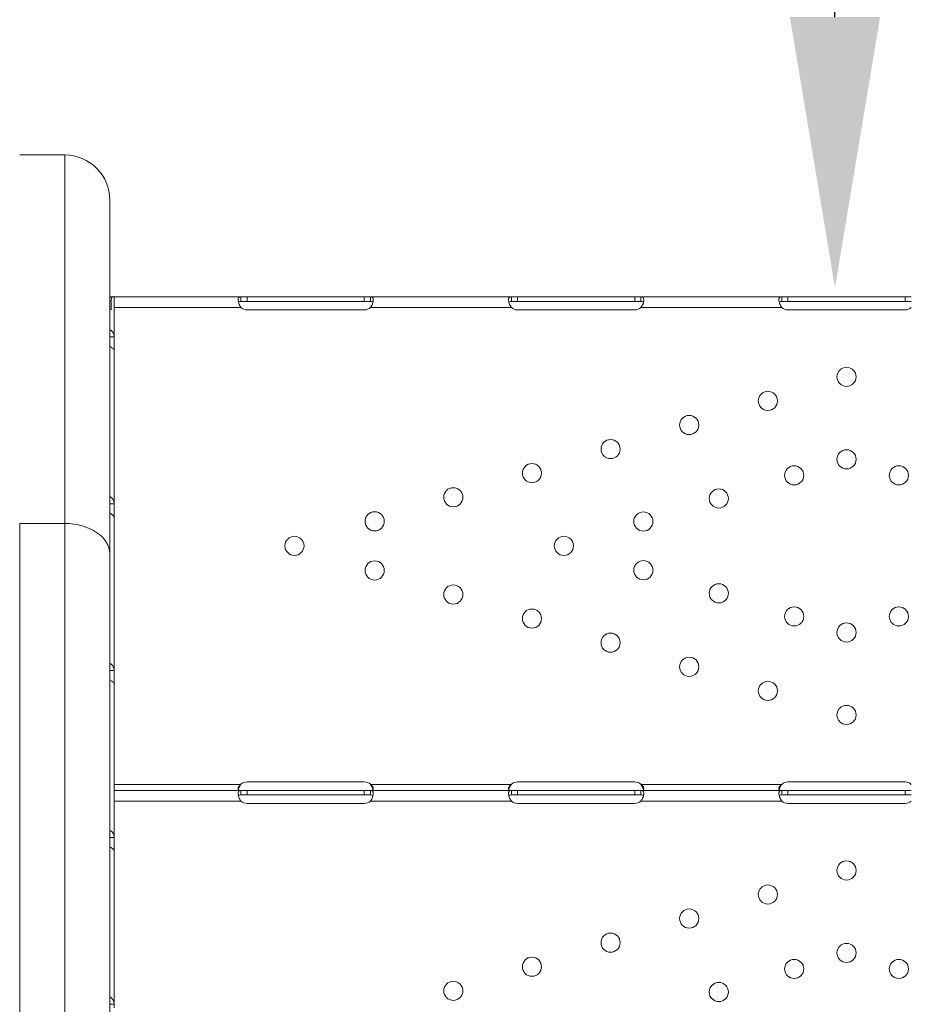
# Model space of a CAD drawing. Units: millimetres. Extents: x 43092 to 56828, y 24112 to 44863.
# Drawn here: x 47797 to 48193, y 42310 to 42747 of the extents above; entities that cross this region are included whole.
import ezdxf

# ---------------------------------------------------------------- set-up
doc = ezdxf.new("R2010")
doc.units = ezdxf.units.MM
doc.styles.get("Standard").update_dxf_attribs({"font": 'arial.ttf'})
doc.dimstyles.new('OLCU', dxfattribs={"dimtxt": 300, "dimasz": 150, "dimexe": 0.18, "dimexo": 0.0625, "dimgap": 50, "dimtad": 1, "dimdec": 0, "dimlfac": 0.1, "dimrnd": 5, "dimzin": 0, "dimdsep": 46, "dimtxsty": 'Standard', "dimcen": 0.09, "dimse1": 1, "dimse2": 1, "dimadec": 0, "dimazin": 0, "dimtfac": 1, "dimtdec": 0, "dimtofl": 0, "dimtmove": 0, "dimatfit": 3, "dimfxl": 1, "dimtolj": 1, "dimtzin": 0, "dimarcsym": 0})

# ---------------------------------------------------------------- blocks, each defined once
blk = doc.blocks.new('*D34')
at = {"color": 0, "lineweight": -2, "transparency": 16777216}
blk.add_line((43779.64, 44462.62), (55048.38, 44462.62), dxfattribs=at)
at = {"color": 0, "transparency": 16777216}
for points in [[(43779.64, 44487.62), (43779.64, 44437.62), (43629.64, 44462.62)], [(55048.38, 44487.62), (55048.38, 44437.62), (55198.38, 44462.62)]]:
    blk.add_solid(points, dxfattribs=at)
at = {"layer": 'Defpoints', "color": 0, "transparency": 16777216}
for p in [(55198.38, 44462.62), (43629.64, 37664.82), (55198.38, 37664.82)]:
    blk.add_point(p, dxfattribs=at)
at = {"color": 0, "transparency": 16777216, "insert": (49414.01, 44665.79), "char_height": 300, "attachment_point": 5}
blk.add_mtext('\\A1;1255', dxfattribs=at)
blk = doc.blocks.new('*D59')
at = {"color": 0, "lineweight": -2, "transparency": 16777216}
blk.add_line((48158.97, 42748.46), (48158.97, 44118.02), dxfattribs=at)
at = {"color": 0, "transparency": 16777216}
for points in [[(48138.97, 44118.02), (48178.97, 44118.02), (48158.97, 44238.02)], [(48138.97, 42748.46), (48178.97, 42748.46), (48158.97, 42628.46)]]:
    blk.add_solid(points, dxfattribs=at)
at = {"layer": 'Defpoints', "color": 0, "transparency": 16777216}
for p in [(47801.7, 44238.02), (48158.97, 44238.02), (47811.7, 42628.46)]:
    blk.add_point(p, dxfattribs=at)
at = {"color": 0, "transparency": 16777216, "insert": (48017.07, 43433.24), "char_height": 180, "attachment_point": 5, "rotation": 90}
blk.add_mtext('\\A1;150', dxfattribs=at)

msp = doc.modelspace()

# ---------------------------------------------------------------- linework, layer by layer
at = {"color": 0, "linetype": 'Continuous', "lineweight": 0}
for p, q in [((47817.17, 42687.26), (47797.17, 42687.26)), ((47817.17, 42523.77), (47817.17, 42687.26)), ((47837.17, 42667.26), (47837.17, 42510.31)), ((47838.34, 42624.33), (47837.17, 42624.05)), ((47838.15, 42624.28), (47837.17, 42624.28)), ((47837.17, 42624.24), (47837.96, 42624.24)), ((47837.73, 42622.88), (47837.17, 42622.51)), ((47837.73, 42622.88), (47837.73, 42618.6)), ((47839.1, 42624.28), (47839.09, 42624.28)), ((47839.1, 42624.28), (47839.1, 42624.24)), ((47839.1, 42606.52), (47839.1, 42624.24)), ((47839.11, 42624.33), (47839.11, 42619.63)), ((47839.11, 42624.33), (47895.36, 42624.33)), ((47895.36, 42623.23), (47895.36, 42624.33)), ((47895.36, 42624.33), (47898.11, 42624.33)), ((47895.36, 42622.33), (47895.36, 42623.23)), ((47895.36, 42622.33), (47898.11, 42622.33)), ((47898.11, 42624.33), (47950.11, 42624.33)), ((47898.11, 42624.33), (47898.11, 42622.33)), ((47898.11, 42622.33), (47950.11, 42622.33)), ((47950.11, 42624.33), (47950.11, 42622.33)), ((47950.11, 42624.33), (47952.86, 42624.33)), ((47950.11, 42622.33), (47952.86, 42622.33)), ((47952.86, 42624.33), (47952.86, 42622.75)), ((47952.86, 42624.33), (48015.36, 42624.33)), ((47952.86, 42622.75), (47952.86, 42622.33)), ((48015.36, 42623.23), (48015.36, 42624.33)), ((48015.36, 42624.33), (48018.11, 42624.33)), ((48015.36, 42622.33), (48015.36, 42623.23)), ((48015.36, 42622.33), (48018.11, 42622.33)), ((48018.11, 42624.33), (48070.11, 42624.33)), ((48018.11, 42624.33), (48018.11, 42622.33)), ((48018.11, 42622.33), (48070.11, 42622.33)), ((48070.11, 42624.33), (48070.11, 42622.33)), ((48070.11, 42624.33), (48072.86, 42624.33)), ((48070.11, 42622.33), (48072.86, 42622.33)), ((48072.86, 42624.33), (48072.86, 42622.75)), ((48072.86, 42624.33), (48135.36, 42624.33)), ((48072.86, 42622.75), (48072.86, 42622.33)), ((48135.36, 42623.23), (48135.36, 42624.33)), ((48135.36, 42624.33), (48138.11, 42624.33)), ((48135.36, 42622.33), (48135.36, 42623.23)), ((48135.36, 42622.33), (48138.11, 42622.33)), ((48138.11, 42624.33), (48190.11, 42624.33)), ((48138.11, 42624.33), (48138.11, 42622.33)), ((48138.11, 42622.33), (48190.11, 42622.33)), ((48190.11, 42624.33), (48190.11, 42622.33)), ((48190.11, 42624.33), (48192.86, 42624.33)), ((48190.11, 42622.33), (48192.86, 42622.33)), ((47839.11, 42527.85), (47839.11, 42619.63)), ((47839.11, 42619.63), (47895.36, 42619.63)), ((47950.11, 42618.54), (47898.11, 42618.54)), ((47952.86, 42619.63), (48015.36, 42619.63)), ((48070.11, 42618.54), (48018.11, 42618.54)), ((48072.86, 42619.63), (48135.36, 42619.63)), ((48190.11, 42618.54), (48138.11, 42618.54)), ((47837.53, 42606.52), (47837.17, 42606.52)), ((47839.1, 42606.52), (47837.53, 42606.52)), ((47839.1, 42606.77), (47839.1, 42606.77)), ((47839.1, 42600.49), (47839.1, 42606.52)), ((47839.1, 42532.5), (47839.1, 42600.49)), ((47837.53, 42532.5), (47837.17, 42532.5)), ((47839.1, 42532.5), (47837.53, 42532.5)), ((47839.1, 42532.76), (47839.1, 42532.76)), ((47839.1, 42526.48), (47839.1, 42532.5)), ((47839.1, 42527.85), (47839.11, 42527.85)), ((47839.1, 42458.49), (47839.1, 42526.48)), ((47797.17, 42523.77), (47817.17, 42523.77)), ((47797.17, 41928.3), (47797.17, 42523.77)), ((47817.17, 42523.77), (47817.17, 41929.14)), ((47837.17, 41916.84), (47837.17, 42510.31)), ((47839.11, 42499.84), (47839.1, 42499.84)), ((47839.11, 42408.05), (47839.11, 42499.84)), ((47837.53, 42458.49), (47837.17, 42458.49)), ((47839.1, 42458.49), (47837.53, 42458.49)), ((47839.1, 42458.74), (47839.1, 42458.74)), ((47839.1, 42452.47), (47839.1, 42458.49)), ((47839.1, 42384.48), (47839.1, 42452.47)), ((47839.11, 42405.35), (47839.11, 42408.05)), ((47839.11, 42408.05), (47895.36, 42408.05)), ((47898.11, 42409.15), (47950.11, 42409.15)), ((47952.86, 42408.05), (48015.36, 42408.05)), ((48018.11, 42409.15), (48070.11, 42409.15)), ((48072.86, 42408.05), (48135.36, 42408.05)), ((48138.11, 42409.15), (48190.11, 42409.15)), ((47839.11, 42405.35), (47839.11, 42400.65)), ((47839.11, 42405.35), (47895.36, 42405.35)), ((47895.36, 42404.25), (47895.36, 42405.35)), ((47895.36, 42405.35), (47898.11, 42405.35)), ((47895.36, 42403.35), (47895.36, 42404.25)), ((47895.36, 42403.35), (47898.11, 42403.35)), ((47898.11, 42405.35), (47950.11, 42405.35)), ((47898.11, 42405.35), (47898.11, 42403.35)), ((47898.11, 42403.35), (47950.11, 42403.35)), ((47950.11, 42405.35), (47950.11, 42403.35)), ((47950.11, 42405.35), (47952.86, 42405.35)), ((47950.11, 42403.35), (47952.86, 42403.35)), ((47952.86, 42405.35), (47952.86, 42403.77)), ((47952.86, 42405.35), (48015.36, 42405.35)), ((47952.86, 42403.77), (47952.86, 42403.35)), ((48015.36, 42404.25), (48015.36, 42405.35)), ((48015.36, 42405.35), (48018.11, 42405.35)), ((48015.36, 42403.35), (48015.36, 42404.25)), ((48015.36, 42403.35), (48018.11, 42403.35)), ((48018.11, 42405.35), (48070.11, 42405.35)), ((48018.11, 42405.35), (48018.11, 42403.35)), ((48018.11, 42403.35), (48070.11, 42403.35)), ((48070.11, 42405.35), (48070.11, 42403.35)), ((48070.11, 42405.35), (48072.86, 42405.35)), ((48070.11, 42403.35), (48072.86, 42403.35)), ((48072.86, 42405.35), (48072.86, 42403.77)), ((48072.86, 42405.35), (48135.36, 42405.35)), ((48072.86, 42403.77), (48072.86, 42403.35)), ((48135.36, 42404.25), (48135.36, 42405.35)), ((48135.36, 42405.35), (48138.11, 42405.35)), ((48135.36, 42403.35), (48135.36, 42404.25)), ((48135.36, 42403.35), (48138.11, 42403.35)), ((48138.11, 42405.35), (48190.11, 42405.35)), ((48138.11, 42405.35), (48138.11, 42403.35)), ((48138.11, 42403.35), (48190.11, 42403.35)), ((48190.11, 42405.35), (48190.11, 42403.35)), ((48190.11, 42405.35), (48192.86, 42405.35)), ((48190.11, 42403.35), (48192.86, 42403.35)), ((47839.11, 42308.87), (47839.11, 42400.65)), ((47839.11, 42400.65), (47895.36, 42400.65)), ((47950.11, 42399.56), (47898.11, 42399.56)), ((47952.86, 42400.65), (48015.36, 42400.65)), ((48070.11, 42399.56), (48018.11, 42399.56)), ((48072.86, 42400.65), (48135.36, 42400.65)), ((48190.11, 42399.56), (48138.11, 42399.56)), ((47837.53, 42384.48), (47837.17, 42384.48)), ((47839.1, 42384.48), (47837.53, 42384.48)), ((47839.1, 42384.73), (47839.1, 42384.73)), ((47839.1, 42378.45), (47839.1, 42384.48)), ((47839.1, 42310.46), (47839.1, 42378.45)), ((47837.53, 42310.46), (47837.17, 42310.46)), ((47839.1, 42310.46), (47837.53, 42310.46)), ((47839.1, 42310.72), (47839.1, 42310.72))]:
    msp.add_line(p, q, dxfattribs=at)
for centre in [(48164.11, 42588.84), (48129.21, 42578.16), (48094.3, 42567.47), (48059.4, 42556.79), (48164.11, 42552.24), (48024.5, 42546.11), (48140.88, 42545.13), (48187.33, 42545.13), (47989.6, 42535.42), (48107.42, 42534.89), (47954.7, 42524.74), (48073.95, 42524.64), (47919.11, 42513.84), (48038.68, 42513.84), (47954.7, 42502.95), (48073.95, 42503.04), (47989.6, 42492.26), (48107.42, 42492.8), (48140.88, 42482.55), (48187.33, 42482.55), (48024.5, 42481.58), (48164.11, 42475.45), (48059.4, 42470.89), (48094.3, 42460.21), (48129.21, 42449.53), (48164.11, 42438.84), (48164.11, 42369.86), (48129.21, 42359.18), (48094.3, 42348.5), (48059.4, 42337.81), (48164.11, 42333.26), (48024.5, 42327.13), (48140.88, 42326.15), (48187.33, 42326.15), (47989.6, 42316.44), (48107.42, 42315.91)]:
    msp.add_circle(centre, 4.25, dxfattribs=at)
for centre, radius, start, end in [((47817.17, 42667.26), 20, 0, 90), ((47898.11, 42622.54), 4, 226.5932, 270), ((47950.11, 42622.54), 4, 270, 313.4068), ((48018.11, 42622.54), 4, 226.5932, 270), ((48070.11, 42622.54), 4, 270, 313.4068), ((48138.11, 42622.54), 4, 226.6638, 270), ((48190.11, 42622.54), 4, 270, 313.3362), ((47898.11, 42405.15), 4, 90, 133.4068), ((47950.11, 42405.15), 4, 46.5932, 90), ((48018.11, 42405.15), 4, 90, 133.4068), ((48070.11, 42405.15), 4, 46.5932, 90), ((48138.11, 42405.15), 4, 90, 133.4773), ((48190.11, 42405.15), 4, 46.5227, 90), ((47898.11, 42403.56), 4, 226.5932, 270), ((47950.11, 42403.56), 4, 270, 313.4068), ((48018.11, 42403.56), 4, 226.5932, 270), ((48070.11, 42403.56), 4, 270, 313.4068), ((48138.11, 42403.56), 4, 226.6638, 270), ((48190.11, 42403.56), 4, 270, 313.3362)]:
    msp.add_arc(centre, radius, start, end, dxfattribs=at)
at = {"color": 0, "linetype": 'Continuous', "lineweight": 0, "extrusion": (0, 0, -1)}
for centre, major_axis, ratio, start_param in [((47841.8, 42623.5), (-2.7, 0), 0.672454, -0.051489), ((47817.17, 42510.31), (20, 0), 0.673013, -1.570796)]:
    msp.add_ellipse(centre, major_axis=major_axis, ratio=ratio, start_param=start_param, end_param=0, dxfattribs=at)
at = {"color": 0, "linetype": 'Continuous', "lineweight": 0}
msp.add_ellipse((47834.4, 42616.37), major_axis=(-4.7, 0), ratio=0.672454, start_param=-2.356194, end_param=-2.200782, dxfattribs=at)
for points, knots in [([(47838.83, 42624.45), (47838.7, 42624.45), (47838.54, 42624.41), (47838.33, 42624.31), (47838.26, 42624.27), (47838.18, 42624.21), (47838.15, 42624.18), (47838.11, 42624.15), (47838.1, 42624.13), (47838.08, 42624.11), (47838.07, 42624.09), (47837.9, 42623.87), (47837.79, 42623.47), (47837.73, 42622.88)], [0, 0, 0, 0, 0.25, 0.25, 0.375, 0.375, 0.4375, 0.4375, 0.46875, 0.46875, 0.5, 0.5, 1, 1, 1, 1]), ([(47895.36, 42624.33), (47894.94, 42624.33), (47894.63, 42624.25), (47894.32, 42623.92), (47894.24, 42623.78), (47894.16, 42623.51), (47894.14, 42623.41), (47894.12, 42623.25), (47894.12, 42623.2), (47894.11, 42623.11), (47894.11, 42623.08), (47894.11, 42623.03), (47894.11, 42623.02), (47894.11, 42623), (47894.11, 42622.99), (47894.11, 42622.97), (47894.11, 42622.96), (47894.11, 42622.5), (47894.21, 42621.97), (47894.63, 42620.83), (47894.94, 42620.22), (47895.36, 42619.63)], [0, 0, 0, 0, 0.25, 0.25, 0.375, 0.375, 0.4375, 0.4375, 0.46875, 0.46875, 0.484375, 0.484375, 0.492188, 0.492188, 0.496094, 0.496094, 0.5, 0.5, 0.75, 0.75, 1, 1, 1, 1]), ([(47895.36, 42622.33), (47894.94, 42622.33), (47894.63, 42622.28), (47894.35, 42622.11), (47894.29, 42622.06), (47894.24, 42622)], [0, 0, 0, 0, 0.25, 0.25, 0.3385106, 0.3385106, 0.3385106, 0.3385106]), ([(47952.86, 42619.63), (47953.27, 42620.15), (47953.59, 42620.71), (47953.9, 42621.58), (47953.98, 42621.87), (47954.06, 42622.29), (47954.08, 42622.43), (47954.09, 42622.63), (47954.1, 42622.69), (47954.1, 42622.79), (47954.11, 42622.83), (47954.11, 42622.87), (47954.11, 42622.89), (47954.11, 42622.91), (47954.11, 42622.92), (47954.11, 42622.94), (47954.11, 42622.95), (47954.11, 42623.4), (47954, 42623.75), (47953.59, 42624.22), (47953.27, 42624.33), (47952.86, 42624.33)], [0, 0, 0, 0, 0.25, 0.25, 0.375, 0.375, 0.4375, 0.4375, 0.46875, 0.46875, 0.484375, 0.484375, 0.492188, 0.492188, 0.496094, 0.496094, 0.5, 0.5, 0.75, 0.75, 1, 1, 1, 1]), ([(47953.99, 42621.95), (47953.94, 42622.02), (47953.87, 42622.08), (47953.59, 42622.27), (47953.27, 42622.33), (47952.86, 42622.33)], [0.6532688, 0.6532688, 0.6532688, 0.6532688, 0.75, 0.75, 1, 1, 1, 1]), ([(48015.36, 42624.33), (48014.94, 42624.33), (48014.63, 42624.25), (48014.32, 42623.92), (48014.24, 42623.78), (48014.16, 42623.51), (48014.14, 42623.41), (48014.12, 42623.25), (48014.12, 42623.2), (48014.11, 42623.11), (48014.11, 42623.08), (48014.11, 42623.03), (48014.11, 42623.02), (48014.11, 42623), (48014.11, 42622.99), (48014.11, 42622.97), (48014.11, 42622.96), (48014.11, 42622.5), (48014.21, 42621.97), (48014.63, 42620.83), (48014.94, 42620.22), (48015.36, 42619.63)], [0, 0, 0, 0, 0.25, 0.25, 0.375, 0.375, 0.4375, 0.4375, 0.46875, 0.46875, 0.484375, 0.484375, 0.492188, 0.492188, 0.496094, 0.496094, 0.5, 0.5, 0.75, 0.75, 1, 1, 1, 1]), ([(48015.36, 42622.33), (48014.94, 42622.33), (48014.63, 42622.28), (48014.35, 42622.11), (48014.29, 42622.06), (48014.24, 42622)], [0, 0, 0, 0, 0.25, 0.25, 0.3385106, 0.3385106, 0.3385106, 0.3385106]), ([(48072.86, 42619.63), (48073.27, 42620.15), (48073.59, 42620.71), (48073.9, 42621.58), (48073.98, 42621.87), (48074.06, 42622.29), (48074.08, 42622.43), (48074.09, 42622.63), (48074.1, 42622.69), (48074.1, 42622.79), (48074.11, 42622.83), (48074.11, 42622.87), (48074.11, 42622.89), (48074.11, 42622.91), (48074.11, 42622.92), (48074.11, 42622.94), (48074.11, 42622.95), (48074.11, 42623.4), (48074, 42623.75), (48073.59, 42624.22), (48073.27, 42624.33), (48072.86, 42624.33)], [0, 0, 0, 0, 0.25, 0.25, 0.375, 0.375, 0.4375, 0.4375, 0.46875, 0.46875, 0.484375, 0.484375, 0.492188, 0.492188, 0.496094, 0.496094, 0.5, 0.5, 0.75, 0.75, 1, 1, 1, 1]), ([(48073.99, 42621.95), (48073.94, 42622.02), (48073.87, 42622.08), (48073.59, 42622.27), (48073.27, 42622.33), (48072.86, 42622.33)], [0.6532688, 0.6532688, 0.6532688, 0.6532688, 0.75, 0.75, 1, 1, 1, 1]), ([(48135.36, 42624.33), (48134.94, 42624.33), (48134.63, 42624.25), (48134.31, 42623.92), (48134.24, 42623.78), (48134.16, 42623.51), (48134.14, 42623.41), (48134.12, 42623.25), (48134.12, 42623.19), (48134.11, 42623.11), (48134.11, 42623.08), (48134.11, 42623.03), (48134.11, 42623.02), (48134.11, 42622.99), (48134.11, 42622.99), (48134.11, 42622.97), (48134.11, 42622.96), (48134.11, 42622.5), (48134.22, 42621.97), (48134.63, 42620.83), (48134.95, 42620.22), (48135.36, 42619.63)], [0, 0, 0, 0, 0.25, 0.25, 0.375, 0.375, 0.4375, 0.4375, 0.46875, 0.46875, 0.484375, 0.484375, 0.492188, 0.492188, 0.496094, 0.496094, 0.5, 0.5, 0.75, 0.75, 1, 1, 1, 1]), ([(48135.36, 42622.33), (48134.94, 42622.33), (48134.63, 42622.28), (48134.35, 42622.11), (48134.29, 42622.06), (48134.24, 42622)], [0, 0, 0, 0, 0.25, 0.25, 0.3373743, 0.3373743, 0.3373743, 0.3373743]), ([(47837.17, 42609.73), (47837.34, 42609.66), (47837.51, 42609.58), (47838.1, 42609.19), (47838.47, 42608.78), (47838.97, 42607.78), (47839.1, 42607.18), (47839.1, 42606.52)], [0.4133243, 0.4133243, 0.4133243, 0.4133243, 0.5, 0.5, 0.75, 0.75, 1, 1, 1, 1]), ([(47839.1, 42600.49), (47839.1, 42600.66), (47838.99, 42600.89), (47838.55, 42601.41), (47838.22, 42601.7), (47837.6, 42602.13), (47837.4, 42602.27), (47837.17, 42602.4)], [0, 0, 0, 0, 0.25, 0.25, 0.5, 0.5, 0.6109581, 0.6109581, 0.6109581, 0.6109581]), ([(47837.17, 42535.72), (47837.34, 42535.65), (47837.51, 42535.56), (47838.1, 42535.18), (47838.47, 42534.77), (47838.97, 42533.76), (47839.1, 42533.17), (47839.1, 42532.5)], [0.4133243, 0.4133243, 0.4133243, 0.4133243, 0.5, 0.5, 0.75, 0.75, 1, 1, 1, 1]), ([(47839.1, 42526.48), (47839.1, 42526.65), (47838.99, 42526.87), (47838.55, 42527.4), (47838.22, 42527.69), (47837.6, 42528.12), (47837.4, 42528.25), (47837.17, 42528.39)], [0, 0, 0, 0, 0.25, 0.25, 0.5, 0.5, 0.6109581, 0.6109581, 0.6109581, 0.6109581]), ([(47837.17, 42461.7), (47837.34, 42461.63), (47837.51, 42461.55), (47838.1, 42461.16), (47838.47, 42460.76), (47838.97, 42459.75), (47839.1, 42459.15), (47839.1, 42458.49)], [0.4133243, 0.4133243, 0.4133243, 0.4133243, 0.5, 0.5, 0.75, 0.75, 1, 1, 1, 1]), ([(47839.1, 42452.47), (47839.1, 42452.63), (47838.99, 42452.86), (47838.55, 42453.38), (47838.22, 42453.68), (47837.6, 42454.11), (47837.4, 42454.24), (47837.17, 42454.37)], [0, 0, 0, 0, 0.25, 0.25, 0.5, 0.5, 0.6109581, 0.6109581, 0.6109581, 0.6109581]), ([(47895.36, 42408.05), (47894.94, 42407.76), (47894.63, 42407.43), (47894.32, 42406.93), (47894.24, 42406.77), (47894.16, 42406.53), (47894.14, 42406.45), (47894.12, 42406.29), (47894.11, 42406.22), (47894.11, 42406), (47894.14, 42405.88), (47894.21, 42405.73), (47894.24, 42405.68), (47894.3, 42405.62), (47894.32, 42405.6), (47894.35, 42405.58), (47894.36, 42405.57), (47894.38, 42405.55), (47894.39, 42405.55), (47894.4, 42405.54), (47894.4, 42405.54), (47894.4, 42405.54), (47894.41, 42405.54), (47894.41, 42405.54), (47894.41, 42405.53), (47894.49, 42405.49), (47894.6, 42405.44), (47894.92, 42405.38), (47895.12, 42405.35), (47895.36, 42405.35)], [0, 0, 0, 0, 0.25, 0.25, 0.375, 0.375, 0.4375, 0.4375, 0.5, 0.5, 0.625, 0.625, 0.6875, 0.6875, 0.71875, 0.71875, 0.734375, 0.734375, 0.742188, 0.742188, 0.746094, 0.746094, 0.748047, 0.748047, 0.75, 0.75, 0.875, 0.875, 1, 1, 1, 1]), ([(47895.36, 42408.05), (47894.94, 42407.54), (47894.63, 42406.97), (47894.34, 42406.17), (47894.27, 42405.94), (47894.22, 42405.71)], [0, 0, 0, 0, 0.25, 0.25, 0.3487472, 0.3487472, 0.3487472, 0.3487472]), ([(47952.86, 42405.35), (47953.27, 42405.35), (47953.59, 42405.4), (47953.9, 42405.59), (47953.98, 42405.67), (47954.06, 42405.82), (47954.08, 42405.88), (47954.1, 42406), (47954.11, 42406.07), (47954.11, 42406.29), (47954.08, 42406.44), (47954.01, 42406.68), (47953.97, 42406.76), (47953.92, 42406.88), (47953.9, 42406.92), (47953.86, 42406.98), (47953.85, 42407), (47953.84, 42407.03), (47953.83, 42407.04), (47953.82, 42407.06), (47953.82, 42407.06), (47953.81, 42407.07), (47953.81, 42407.07), (47953.81, 42407.08), (47953.81, 42407.08), (47953.73, 42407.2), (47953.62, 42407.34), (47953.3, 42407.67), (47953.1, 42407.85), (47952.86, 42408.05)], [0, 0, 0, 0, 0.25, 0.25, 0.375, 0.375, 0.4375, 0.4375, 0.5, 0.5, 0.625, 0.625, 0.6875, 0.6875, 0.71875, 0.71875, 0.734375, 0.734375, 0.742188, 0.742188, 0.746094, 0.746094, 0.748047, 0.748047, 0.75, 0.75, 0.875, 0.875, 1, 1, 1, 1]), ([(47953.99, 42405.71), (47953.98, 42405.79), (47953.96, 42405.86), (47953.92, 42406.01), (47953.89, 42406.12), (47953.85, 42406.24), (47953.83, 42406.3), (47953.82, 42406.33), (47953.81, 42406.34), (47953.81, 42406.35), (47953.81, 42406.36), (47953.73, 42406.57), (47953.62, 42406.81), (47953.3, 42407.38), (47953.1, 42407.7), (47952.86, 42408.05)], [0.6532396, 0.6532396, 0.6532396, 0.6532396, 0.6875, 0.6875, 0.71875, 0.734375, 0.7421875, 0.7460937, 0.7480469, 0.7480469, 0.75, 0.75, 0.875, 0.875, 1, 1, 1, 1]), ([(48015.36, 42408.05), (48014.94, 42407.76), (48014.63, 42407.43), (48014.32, 42406.93), (48014.24, 42406.77), (48014.16, 42406.53), (48014.14, 42406.45), (48014.12, 42406.29), (48014.11, 42406.22), (48014.11, 42406), (48014.14, 42405.88), (48014.21, 42405.73), (48014.24, 42405.68), (48014.3, 42405.62), (48014.32, 42405.6), (48014.35, 42405.58), (48014.36, 42405.57), (48014.38, 42405.55), (48014.39, 42405.55), (48014.4, 42405.54), (48014.4, 42405.54), (48014.4, 42405.54), (48014.41, 42405.54), (48014.41, 42405.54), (48014.41, 42405.53), (48014.49, 42405.49), (48014.6, 42405.44), (48014.92, 42405.38), (48015.12, 42405.35), (48015.36, 42405.35)], [0, 0, 0, 0, 0.25, 0.25, 0.375, 0.375, 0.4375, 0.4375, 0.5, 0.5, 0.625, 0.625, 0.6875, 0.6875, 0.71875, 0.71875, 0.734375, 0.734375, 0.742188, 0.742188, 0.746094, 0.746094, 0.748047, 0.748047, 0.75, 0.75, 0.875, 0.875, 1, 1, 1, 1]), ([(48015.36, 42408.05), (48014.94, 42407.54), (48014.63, 42406.97), (48014.34, 42406.17), (48014.27, 42405.94), (48014.22, 42405.71)], [0, 0, 0, 0, 0.25, 0.25, 0.3487472, 0.3487472, 0.3487472, 0.3487472]), ([(48072.86, 42405.35), (48073.27, 42405.35), (48073.59, 42405.4), (48073.9, 42405.59), (48073.98, 42405.67), (48074.06, 42405.82), (48074.08, 42405.88), (48074.1, 42406), (48074.11, 42406.07), (48074.11, 42406.29), (48074.08, 42406.44), (48074.01, 42406.68), (48073.97, 42406.76), (48073.92, 42406.88), (48073.9, 42406.92), (48073.86, 42406.98), (48073.85, 42407), (48073.84, 42407.03), (48073.83, 42407.04), (48073.82, 42407.06), (48073.82, 42407.06), (48073.81, 42407.07), (48073.81, 42407.07), (48073.81, 42407.08), (48073.81, 42407.08), (48073.73, 42407.2), (48073.62, 42407.34), (48073.3, 42407.67), (48073.1, 42407.85), (48072.86, 42408.05)], [0, 0, 0, 0, 0.25, 0.25, 0.375, 0.375, 0.4375, 0.4375, 0.5, 0.5, 0.625, 0.625, 0.6875, 0.6875, 0.71875, 0.71875, 0.734375, 0.734375, 0.742188, 0.742188, 0.746094, 0.746094, 0.748047, 0.748047, 0.75, 0.75, 0.875, 0.875, 1, 1, 1, 1]), ([(48073.99, 42405.71), (48073.98, 42405.79), (48073.96, 42405.86), (48073.92, 42406.01), (48073.89, 42406.12), (48073.85, 42406.24), (48073.83, 42406.3), (48073.82, 42406.33), (48073.81, 42406.34), (48073.81, 42406.35), (48073.81, 42406.36), (48073.73, 42406.57), (48073.62, 42406.81), (48073.3, 42407.38), (48073.1, 42407.7), (48072.86, 42408.05)], [0.6532396, 0.6532396, 0.6532396, 0.6532396, 0.6875, 0.6875, 0.71875, 0.734375, 0.7421875, 0.7460937, 0.7480469, 0.7480469, 0.75, 0.75, 0.875, 0.875, 1, 1, 1, 1]), ([(48135.36, 42408.05), (48134.94, 42407.76), (48134.63, 42407.43), (48134.31, 42406.93), (48134.24, 42406.77), (48134.16, 42406.53), (48134.14, 42406.45), (48134.12, 42406.29), (48134.11, 42406.22), (48134.11, 42406), (48134.14, 42405.88), (48134.21, 42405.73), (48134.24, 42405.68), (48134.3, 42405.62), (48134.32, 42405.6), (48134.35, 42405.57), (48134.36, 42405.57), (48134.38, 42405.55), (48134.39, 42405.55), (48134.4, 42405.54), (48134.4, 42405.54), (48134.41, 42405.54), (48134.41, 42405.54), (48134.41, 42405.54), (48134.41, 42405.53), (48134.49, 42405.49), (48134.6, 42405.44), (48134.92, 42405.38), (48135.12, 42405.35), (48135.36, 42405.35)], [0, 0, 0, 0, 0.25, 0.25, 0.375, 0.375, 0.4375, 0.4375, 0.5, 0.5, 0.625, 0.625, 0.6875, 0.6875, 0.71875, 0.71875, 0.734375, 0.734375, 0.742188, 0.742188, 0.746094, 0.746094, 0.748047, 0.748047, 0.75, 0.75, 0.875, 0.875, 1, 1, 1, 1]), ([(48135.36, 42408.05), (48134.94, 42407.54), (48134.63, 42406.97), (48134.34, 42406.17), (48134.27, 42405.94), (48134.22, 42405.72)], [0, 0, 0, 0, 0.25, 0.25, 0.3482906, 0.3482906, 0.3482906, 0.3482906]), ([(47895.36, 42405.35), (47894.94, 42405.35), (47894.63, 42405.27), (47894.32, 42404.94), (47894.24, 42404.8), (47894.16, 42404.53), (47894.14, 42404.44), (47894.12, 42404.27), (47894.12, 42404.22), (47894.11, 42404.13), (47894.11, 42404.1), (47894.11, 42404.06), (47894.11, 42404.04), (47894.11, 42404.02), (47894.11, 42404.01), (47894.11, 42403.99), (47894.11, 42403.99), (47894.11, 42403.53), (47894.21, 42402.99), (47894.63, 42401.85), (47894.94, 42401.25), (47895.36, 42400.65)], [0, 0, 0, 0, 0.25, 0.25, 0.375, 0.375, 0.4375, 0.4375, 0.46875, 0.46875, 0.484375, 0.484375, 0.492188, 0.492188, 0.496094, 0.496094, 0.5, 0.5, 0.75, 0.75, 1, 1, 1, 1]), ([(47895.36, 42403.35), (47894.94, 42403.35), (47894.63, 42403.3), (47894.35, 42403.14), (47894.29, 42403.08), (47894.24, 42403.02)], [0, 0, 0, 0, 0.25, 0.25, 0.3385106, 0.3385106, 0.3385106, 0.3385106]), ([(47952.86, 42400.65), (47953.27, 42401.17), (47953.59, 42401.74), (47953.9, 42402.6), (47953.98, 42402.89), (47954.06, 42403.31), (47954.08, 42403.45), (47954.09, 42403.65), (47954.1, 42403.72), (47954.1, 42403.81), (47954.11, 42403.85), (47954.11, 42403.9), (47954.11, 42403.91), (47954.11, 42403.94), (47954.11, 42403.94), (47954.11, 42403.96), (47954.11, 42403.97), (47954.11, 42404.43), (47954, 42404.78), (47953.59, 42405.24), (47953.27, 42405.35), (47952.86, 42405.35)], [0, 0, 0, 0, 0.25, 0.25, 0.375, 0.375, 0.4375, 0.4375, 0.46875, 0.46875, 0.484375, 0.484375, 0.492188, 0.492188, 0.496094, 0.496094, 0.5, 0.5, 0.75, 0.75, 1, 1, 1, 1]), ([(47953.99, 42402.97), (47953.94, 42403.04), (47953.87, 42403.1), (47953.59, 42403.29), (47953.27, 42403.35), (47952.86, 42403.35)], [0.6532688, 0.6532688, 0.6532688, 0.6532688, 0.75, 0.75, 1, 1, 1, 1]), ([(48015.36, 42405.35), (48014.94, 42405.35), (48014.63, 42405.27), (48014.32, 42404.94), (48014.24, 42404.8), (48014.16, 42404.53), (48014.14, 42404.44), (48014.12, 42404.27), (48014.12, 42404.22), (48014.11, 42404.13), (48014.11, 42404.1), (48014.11, 42404.06), (48014.11, 42404.04), (48014.11, 42404.02), (48014.11, 42404.01), (48014.11, 42403.99), (48014.11, 42403.99), (48014.11, 42403.53), (48014.21, 42402.99), (48014.63, 42401.85), (48014.94, 42401.25), (48015.36, 42400.65)], [0, 0, 0, 0, 0.25, 0.25, 0.375, 0.375, 0.4375, 0.4375, 0.46875, 0.46875, 0.484375, 0.484375, 0.492188, 0.492188, 0.496094, 0.496094, 0.5, 0.5, 0.75, 0.75, 1, 1, 1, 1]), ([(48015.36, 42403.35), (48014.94, 42403.35), (48014.63, 42403.3), (48014.35, 42403.14), (48014.29, 42403.08), (48014.24, 42403.02)], [0, 0, 0, 0, 0.25, 0.25, 0.3385106, 0.3385106, 0.3385106, 0.3385106]), ([(48072.86, 42400.65), (48073.27, 42401.17), (48073.59, 42401.74), (48073.9, 42402.6), (48073.98, 42402.89), (48074.06, 42403.31), (48074.08, 42403.45), (48074.09, 42403.65), (48074.1, 42403.72), (48074.1, 42403.81), (48074.11, 42403.85), (48074.11, 42403.9), (48074.11, 42403.91), (48074.11, 42403.94), (48074.11, 42403.94), (48074.11, 42403.96), (48074.11, 42403.97), (48074.11, 42404.43), (48074, 42404.78), (48073.59, 42405.24), (48073.27, 42405.35), (48072.86, 42405.35)], [0, 0, 0, 0, 0.25, 0.25, 0.375, 0.375, 0.4375, 0.4375, 0.46875, 0.46875, 0.484375, 0.484375, 0.492188, 0.492188, 0.496094, 0.496094, 0.5, 0.5, 0.75, 0.75, 1, 1, 1, 1]), ([(48073.99, 42402.97), (48073.94, 42403.04), (48073.87, 42403.1), (48073.59, 42403.29), (48073.27, 42403.35), (48072.86, 42403.35)], [0.6532688, 0.6532688, 0.6532688, 0.6532688, 0.75, 0.75, 1, 1, 1, 1]), ([(48135.36, 42405.35), (48134.94, 42405.35), (48134.63, 42405.27), (48134.31, 42404.94), (48134.24, 42404.8), (48134.16, 42404.53), (48134.14, 42404.43), (48134.12, 42404.27), (48134.12, 42404.22), (48134.11, 42404.13), (48134.11, 42404.1), (48134.11, 42404.05), (48134.11, 42404.04), (48134.11, 42404.01), (48134.11, 42404.01), (48134.11, 42403.99), (48134.11, 42403.98), (48134.11, 42403.52), (48134.22, 42402.99), (48134.63, 42401.85), (48134.95, 42401.24), (48135.36, 42400.65)], [0, 0, 0, 0, 0.25, 0.25, 0.375, 0.375, 0.4375, 0.4375, 0.46875, 0.46875, 0.484375, 0.484375, 0.492188, 0.492188, 0.496094, 0.496094, 0.5, 0.5, 0.75, 0.75, 1, 1, 1, 1]), ([(48135.36, 42403.35), (48134.94, 42403.35), (48134.63, 42403.3), (48134.35, 42403.14), (48134.29, 42403.08), (48134.24, 42403.02)], [0, 0, 0, 0, 0.25, 0.25, 0.3373743, 0.3373743, 0.3373743, 0.3373743]), ([(47837.17, 42387.69), (47837.34, 42387.62), (47837.51, 42387.53), (47838.1, 42387.15), (47838.47, 42386.74), (47838.97, 42385.74), (47839.1, 42385.14), (47839.1, 42384.48)], [0.4133243, 0.4133243, 0.4133243, 0.4133243, 0.5, 0.5, 0.75, 0.75, 1, 1, 1, 1]), ([(47839.1, 42378.45), (47839.1, 42378.62), (47838.99, 42378.85), (47838.55, 42379.37), (47838.22, 42379.66), (47837.6, 42380.09), (47837.4, 42380.23), (47837.17, 42380.36)], [0, 0, 0, 0, 0.25, 0.25, 0.5, 0.5, 0.6109581, 0.6109581, 0.6109581, 0.6109581]), ([(47837.17, 42313.68), (47837.34, 42313.61), (47837.51, 42313.52), (47838.1, 42313.13), (47838.47, 42312.73), (47838.97, 42311.72), (47839.1, 42311.12), (47839.1, 42310.46)], [0.4133243, 0.4133243, 0.4133243, 0.4133243, 0.5, 0.5, 0.75, 0.75, 1, 1, 1, 1])]:
    msp.add_open_spline(points, degree=3, knots=knots, dxfattribs=at)
for points in [[(47838.34, 42624.33), (47838.35, 42624.33), (47838.34, 42624.33), (47838.45, 42624.37)], [(47839.1, 42624.24), (47839.1, 42624.32), (47839.01, 42624.39), (47838.83, 42624.45)], [(47839.1, 42606.77), (47839.1, 42606.77), (47839.11, 42606.77), (47839.11, 42606.77)], [(47839.1, 42604.85), (47839.11, 42604.85), (47839.11, 42604.85), (47839.11, 42604.84)], [(47839.11, 42600.57), (47839.11, 42600.63), (47839.1, 42600.69), (47839.1, 42600.75)], [(47839.1, 42532.76), (47839.1, 42532.76), (47839.11, 42532.76), (47839.11, 42532.75)], [(47839.1, 42530.83), (47839.11, 42530.83), (47839.11, 42530.83), (47839.11, 42530.83)], [(47839.1, 42458.74), (47839.1, 42458.74), (47839.11, 42458.74), (47839.11, 42458.74)], [(47839.1, 42456.82), (47839.11, 42456.82), (47839.11, 42456.82), (47839.11, 42456.82)], [(47839.11, 42452.54), (47839.11, 42452.6), (47839.1, 42452.66), (47839.1, 42452.72)], [(47839.1, 42384.73), (47839.1, 42384.73), (47839.11, 42384.73), (47839.11, 42384.73)], [(47839.1, 42382.8), (47839.11, 42382.8), (47839.11, 42382.8), (47839.11, 42382.8)], [(47839.11, 42378.53), (47839.11, 42378.59), (47839.1, 42378.65), (47839.1, 42378.71)], [(47839.1, 42310.72), (47839.1, 42310.72), (47839.11, 42310.71), (47839.11, 42310.71)]]:
    msp.add_open_spline(points, degree=3, dxfattribs=at)

# ---------------------------------------------------------------- dimensions: what is measured, and where the dimension line sits
dim = msp.add_linear_dim(base=(55198.38, 44462.62), p1=(43629.64, 37664.82), p2=(55198.38, 37664.82), text='1255', dimstyle='OLCU')
dim.commit()
dim.dimension.update_dxf_attribs({"geometry": '*D34', "text_midpoint": (49414.01, 44665.79)})
dim = msp.add_linear_dim(base=(48158.97, 44238.02), p1=(47811.7, 42628.46), p2=(47801.7, 44238.02), angle=90, text='150', dimstyle='OLCU', override={"dimtxt": 180, "dimasz": 120})
dim.commit()
dim.dimension.update_dxf_attribs({"geometry": '*D59', "text_midpoint": (48017.07, 43433.24)})

doc.saveas('drawing.dxf')
